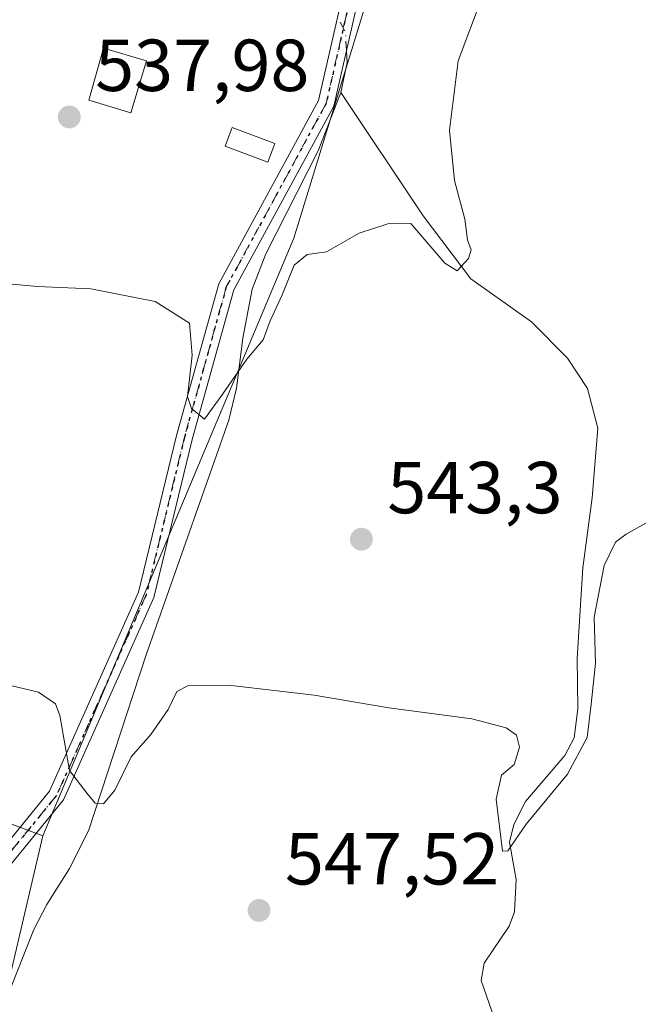
# Model space of a CAD drawing. Units: metres. Extents: x 569739 to 573165, y 4747293 to 4749642.
# Drawn here: x 571791 to 571875, y 4748462 to 4748596 of the extents above; entities that cross this region are included whole.
import ezdxf

# ---------------------------------------------------------------- set-up
doc = ezdxf.new("R2010")
doc.units = ezdxf.units.M
doc.header["$MEASUREMENT"] = 0
doc.linetypes.add('DGN Style 4', pattern=[2.6384748266838614, 1.318413404963828, -0.6592067024819142, 0.001648016756204785, -0.6592067024819142])
doc.linetypes.add('DGN Style 5', pattern=[1.1536117293433497, 0.4944050268614355, -0.6592067024819142])
for name, color, linetype, lineweight in [('Camino Cxs', 7, 'Continuous', 0), ('Camino eje', 30, 'DGN Style 4', 13), ('Corriente natural lineal', 142, 'Continuous', 13), ('Corriente natural lineal oculto', 9, 'DGN Style 4', 13), ('Cultivos herbáceos CxS', 92, 'Continuous', 0), ('Curva de nivel normal', 30, 'Continuous', 0), ('Edificación Cxs', 1, 'Continuous', 13), ('Edificación ligera Cxs', 1, 'Continuous', 0), ('Huerta CxS', 92, 'Continuous', 0), ('Pastizal CxS', 92, 'Continuous', 0), ('Prado CxS', 92, 'Continuous', 0), ('Punto de cota en terreno', 7, 'Continuous', 0), ('Ruta', 7, 'DGN Style 5', 30), ('Rótulo de punto de cota en terreno', 7, 'Continuous', 0)]:
    doc.layers.add(name, color=color, linetype=linetype, lineweight=lineweight)
doc.styles.add('Style-Arial', font='txt')

# ---------------------------------------------------------------- blocks, each defined once
blk = doc.blocks.new('*U9')
at = {"layer": 'Cultivos herbáceos CxS', "color": 92, "linetype": 'Continuous', "lineweight": 0}
blk.add_polyline3d([(571868.8152999999, 4748692.123299999, 534.8809000000037), (571855.9968999998, 4748662.019500001, 535.3555999999953), (571846.9011000004, 4748637.0689, 536.0923999999941), (571838.0566999996, 4748597.506300001, 537.2888999999996), (571828.4354999998, 4748566.190500001, 538.7116999999998), (571794.2725000001, 4748484.856500001, 546.277900000001), (571748.8849, 4748501.814900001, 548.7388000000064), (571667.9521000005, 4748521.087300001, 557.3757999999943), (571658.6794999996, 4748565.085700001, 549.4976000000024), (571647.6333, 4748579.499100001, 547.4597000000067), (571620.1879000004, 4748600.848900001, 546.4958000000044), (571596.4353, 4748613.3983, 548.070000000007), (571595.5614999998, 4748635.892100001, 544.3950999999943), (571589.6501000002, 4748647.222100001, 542.1566000000021), (571559.5317000002, 4748654.0255, 544.4746000000014), (571510.3997, 4748675.9627, 547.7933000000048), (571484.7807, 4748699.451500001, 548.4750000000058)], dxfattribs=at)
blk = doc.blocks.new('5PATER')
at = {"layer": 'Huerta CxS', "linetype": 'Continuous', "lineweight": 0}
h = blk.add_hatch(color=51, dxfattribs=at)
edge = h.paths.add_edge_path()
edge.add_ellipse((0, 0), major_axis=(-0.1095731443231308, -0.1110710700762829), ratio=0.9994222409660322, start_angle=0, end_angle=360)

msp = doc.modelspace()

# ---------------------------------------------------------------- linework, layer by layer
at = {"layer": 'Camino Cxs', "color": 7, "linetype": 'Continuous', "lineweight": 0}
for points in [[(571874.5571, 4748678.645400001, 536.0439999999944), (571873.0711000003, 4748677.4539, 536.1402999999991), (571866.2751000002, 4748667.578299999, 539.3705999999949), (571854.4187000003, 4748649.2097, 537.577099999995), (571843.4978999998, 4748625.681100001, 538.7256999999954), (571839.0203, 4748606.662500001, 539.0492999999988), (571833.8787000002, 4748584.137499999, 540.6067000000039), (571820.2779000001, 4748559.127699999, 540.5840999999928), (571814.6161000002, 4748538.766100001, 542.2477999999974), (571809.3963000001, 4748517.2863, 548.1606999999931), (571797.0950999996, 4748489.7611, 549.5498999999982), (571783.6073000003, 4748473.276500001, 549.4223999999958)], [(571786.5301000001, 4748480.322899999, 548.3785999999964), (571795.2065000003, 4748490.926899999, 551.0874999999943), (571807.3059, 4748518.000700001, 547.9587999999932), (571812.4868999999, 4748539.320699999, 542.4440000000031), (571818.2254999997, 4748559.958500001, 540.3306000000011), (571831.8013000004, 4748584.922499999, 539.4967999999935), (571836.8771000003, 4748607.159299999, 538.2192000000068), (571841.4079, 4748626.403700001, 537.3589999999967), (571850.8234999999, 4748646.689400001, 537.0017999999982)], [(571839.0203, 4748606.662500001, 539.0492999999988), (571833.8787000002, 4748584.137499999, 540.6067000000039), (571820.2779000001, 4748559.127699999, 540.5840999999928), (571814.6161000002, 4748538.766100001, 542.2477999999974), (571809.3963000001, 4748517.2863, 548.1606999999931), (571797.0950999996, 4748489.7611, 549.5498999999982), (571783.6073000003, 4748473.276500001, 549.4223999999958)], [(571786.5301000001, 4748480.322899999, 548.3785999999964), (571795.2065000003, 4748490.926899999, 551.0874999999943), (571807.3059, 4748518.000700001, 547.9587999999932), (571812.4868999999, 4748539.320699999, 542.4440000000031), (571818.2254999997, 4748559.958500001, 540.3306000000011), (571831.8013000004, 4748584.922499999, 539.4967999999935), (571836.8771000003, 4748607.159299999, 538.2192000000068)]]:
    msp.add_polyline3d(points, dxfattribs=at)
at = {"layer": 'Camino eje', "color": 30, "linetype": 'DGN Style 4', "lineweight": 13}
msp.add_polyline3d([(571875.1536999998, 4748683.556299999, 535.6970000000001), (571872.1328999996, 4748678.031099999, 536.2566999999982), (571865.3596999999, 4748668.1885, 538.8304000000062), (571853.4530999997, 4748649.7421, 537.0228999999963), (571842.4528999999, 4748626.042500001, 537.6861000000063), (571837.9486999996, 4748606.910900001, 538.5439999999944), (571832.8400999998, 4748584.530099999, 539.9328999999998), (571819.2516999999, 4748559.543099999, 540.4572000000044), (571813.5515000002, 4748539.043500001, 542.3745999999956), (571808.3510999996, 4748517.6435, 548.092499999999), (571796.1507000001, 4748490.343900001, 550.2989999999991), (571786.7852999996, 4748478.897500001, 548.3435000000027)], dxfattribs=at)
at = {"layer": 'Corriente natural lineal', "color": 142, "linetype": 'Continuous', "lineweight": 13, "extrusion": (0.001754219611263682, 0.03763529299452648, 0.9992900016685706), "elevation": 180254.6781185509, "flags": 128}
msp.add_lwpolyline([(-350118.2398492284, -4766653.96491738), (-350118.8998918532, -4766658.063000237), (-350118.7476134303, -4766659.668790475)], dxfattribs=at)
at = {"layer": 'Corriente natural lineal', "color": 142, "linetype": 'Continuous', "lineweight": 13}
for points in [[(571773.3400999998, 4748399.390100001, 560.7930999999953), (571776.4501, 4748424.1501, 556.3288999999932), (571777.1300999997, 4748428.670100001, 555.7203000000009), (571778.6001000004, 4748435.270099999, 554.6548999999941), (571780.7500999998, 4748441.7501, 553.2109000000055), (571784.8000999996, 4748451.3101, 550.4665999999997), (571793.0701000001, 4748472.0701, 547.9640999999974), (571794.8101000004, 4748475.4801, 547.2111000000004), (571797.9001000002, 4748480.4101, 546.3007999999973), (571800.4901000002, 4748485.530099999, 545.5562999999966), (571808.3300999999, 4748509.4801, 542.926099999997), (571819.5800999999, 4748541.4001, 539.8518999999942), (571820.6501000002, 4748545.780099999, 539.6321000000025), (571821.5201000003, 4748552.5601, 539.338499999998), (571822.7801000001, 4748559.2301, 539.0329999999958), (571824.6501000002, 4748564.0701, 538.8739999999962), (571831.7401000002, 4748578.090100001, 537.8059999999969), (571834.8300999999, 4748586.020099999, 537.5096999999951)], [(571856.4617, 4748457.829600001, 547.1006000000052), (571853.9398999996, 4748465.151500001, 546.7035999999935), (571854.3338000001, 4748467.517200001, 546.5467000000062), (571857.7449000003, 4748472.558, 545.8139999999985), (571858.4833000004, 4748474.517000001, 545.9444999999978), (571858.6908, 4748478.8959, 545.7562000000034), (571857.8014000002, 4748484.000200001, 545.0647000000026), (571858.3733999999, 4748486.390000001, 545.0190000000002), (571859.9649999999, 4748489.522100001, 544.610799999995), (571865.3422999998, 4748495.784499999, 544.0616000000009), (571866.5795, 4748498.163600001, 543.8350000000064), (571867.0880000005, 4748502.1469, 543.6552999999985), (571867, 4748509, 543.315300000002), (571867.7551999995, 4748521.295299999, 542.670299999998), (571869.0252, 4748530.820400001, 541.9658000000054), (571869.8190000001, 4748540.3454, 541.7795999999944), (571868.3902000003, 4748545.742900001, 541.0553999999975), (571865.6914999997, 4748549.8704, 541.0537999999942), (571860.7702000003, 4748554.7917, 541.1429999999964), (571852.5487000003, 4748560.660499999, 540.4523000000045), (571846.0500999996, 4748569.210100001, 539.3831000000064), (571834.8300999999, 4748586.020099999, 537.5096999999951)]]:
    msp.add_polyline3d(points, dxfattribs=at)
at = {"layer": 'Corriente natural lineal oculto', "color": 9, "linetype": 'DGN Style 4', "lineweight": 13, "extrusion": (-0.1887791855157331, 0.06257502049586743, 0.9800238700796825), "elevation": 189719.124663271, "flags": 128}
msp.add_lwpolyline([(-4687340.966302245, -932180.5639582094), (-4687343.152030163, -932181.4242764276), (-4687344.276412758, -932182.503371282), (-4687344.571382145, -932183.1720649292)], dxfattribs=at)
at = {"layer": 'Cultivos herbáceos CxS', "color": 92, "linetype": 'Continuous', "lineweight": 0, "extrusion": (0.1824237931781553, 0.3551973778588677, 0.9168186202541255), "elevation": 1791459.087688889, "flags": 128}
msp.add_lwpolyline([(1660860.923481049, -4111869.696944365), (1660780.125719397, -4111891.327085337), (1660732.004047211, -4111897.490060204)], dxfattribs=at)
at = {"layer": 'Cultivos herbáceos CxS', "color": 92, "linetype": 'Continuous', "lineweight": 0}
msp.add_polyline3d([(571850.5818999996, 4748813.067700001, 529.696299999996), (571852.3583000004, 4748787.3687, 530.4998999999953), (571855.7089000001, 4748765.587300001, 531.4983999999968), (571858.9634999996, 4748747.150699999, 532.0791999999929), (571861.1365, 4748734.298900001, 532.550700000007), (571861.4622999998, 4748732.371900001, 532.6224999999977), (571868.8152999999, 4748692.123299999, 534.8809000000037), (571855.9968999998, 4748662.019500001, 535.3555999999953), (571846.9011000004, 4748637.0689, 536.0923999999941), (571838.0566999996, 4748597.506300001, 537.2888999999996), (571828.4354999998, 4748566.190500001, 538.7116999999998), (571794.2725000001, 4748484.856500001, 546.277900000001)], dxfattribs=at)
at = {"layer": 'Curva de nivel normal', "color": 30, "linetype": 'Continuous', "lineweight": 0, "flags": 128}
for points, elevation in [([(571789.1699999999, 4748560.01), (571793.5, 4748559.59), (571800.8300000001, 4748559.279999999), (571809.5800000001, 4748557.57), (571814.2400000002, 4748554.600000001), (571814.5899999999, 4748550.26), (571813.9900000002, 4748544.619999999), (571814.5, 4748543.01), (571816.2699999996, 4748541.539999999), (571818.7800000003, 4748544.99), (571822.0300000003, 4748549.710000001), (571824.29, 4748552.350000001), (571825.2199999997, 4748554.91), (571826.8499999996, 4748558.49), (571828.5099999999, 4748562.5), (571830.2800000003, 4748563.970000001), (571832.9100000003, 4748564.33), (571837.3499999996, 4748566.859999999), (571841.2400000002, 4748568.119999999), (571844.3899999997, 4748568.17), (571848.9900000002, 4748562.789999999), (571850.6799999997, 4748561.720000001), (571852.2000000002, 4748563.41), (571852.5800000001, 4748564.59), (571852.0800000001, 4748565.939999999), (571851.7000000002, 4748568.789999999), (571850.3300000001, 4748574.050000001), (571849.6200000001, 4748580.880000001), (571850.8200000003, 4748590.300000001), (571854.1200000001, 4748599.15)], 540), ([(571786.2000000002, 4748506.180000001), (571793.7000000002, 4748504.380000001), (571796.0199999996, 4748502.82), (571796.5899999999, 4748501.210000001), (571797.9100000003, 4748493.720000001), (571800.3200000003, 4748490.609999999), (571801.3899999997, 4748489.279999999), (571802.5300000003, 4748489.199999999), (571804.0599999996, 4748491.060000001), (571806.3200000003, 4748495.609999999), (571808.9699999997, 4748498.609999999), (571811.3300000001, 4748502.039999999), (571812.5300000003, 4748504.5), (571814.1100000005, 4748505.32), (571819.5599999996, 4748505.34), (571831.1900000004, 4748503.980000001), (571841.3799999999, 4748502.24), (571852.6699999999, 4748500.76), (571857.3499999996, 4748499.550000001), (571858.7400000002, 4748498.529999999), (571859.1500000004, 4748496.91), (571858.4199999999, 4748494.57), (571856.7199999997, 4748493.08), (571855.9699999997, 4748489.810000001), (571856.8399999999, 4748482.74), (571857.5800000001, 4748482.789999999), (571860.0800000001, 4748486.42), (571865.6799999997, 4748493.230000001), (571868.3799999999, 4748498.220000001), (571868.9299999997, 4748502.77), (571869.5199999996, 4748508.32), (571869.2999999998, 4748514.609999999), (571870.6799999997, 4748521.609999999), (571872.2400000002, 4748524.810000001), (571873.6799999997, 4748525.9), (571886.4800000004, 4748533.08)], 545)]:
    msp.add_lwpolyline(points, dxfattribs=dict(at, elevation=elevation))
at = {"layer": 'Edificación Cxs', "color": 1, "linetype": 'Continuous', "lineweight": 13}
msp.add_polyline3d([(571808.3800999997, 4748590.3101, 538.6122999999934), (571806.2801000001, 4748583.2501, 538.9391999999935), (571800.5500999996, 4748584.960100001, 538.4235999999946), (571802.5500999996, 4748592.050100001, 538.2170999999944), (571808.3800999997, 4748590.3101, 538.6122999999934)], dxfattribs=at)
msp.add_3dface([(571808.3800999997, 4748590.3101, 538.9391999999935), (571806.2801000001, 4748583.2501, 538.9391999999935), (571800.5500999996, 4748584.960100001, 538.9391999999935), (571802.5500999996, 4748592.050100001, 538.9391999999935)], dxfattribs=at)
at = {"layer": 'Edificación ligera Cxs', "color": 1, "linetype": 'Continuous', "lineweight": 0}
msp.add_polyline3d([(571825.8600000005, 4748579.051999999, 538.5834000000032), (571824.9017000003, 4748576.525599999, 538.844299999997), (571819.1130999997, 4748578.7213, 539.108699999997), (571820.0713999998, 4748581.2477, 538.9928999999975), (571825.8600000005, 4748579.051999999, 538.5834000000032)], dxfattribs=at)
msp.add_3dface([(571825.8600000005, 4748579.051999999, 539.108699999997), (571824.9017000003, 4748576.525599999, 539.108699999997), (571819.1130999997, 4748578.7213, 539.108699999997), (571820.0713999998, 4748581.2477, 539.108699999997)], dxfattribs=at)
at = {"layer": 'Pastizal CxS', "color": 92, "linetype": 'Continuous', "lineweight": 0, "extrusion": (0.1824237931781553, 0.3551973778588677, 0.9168186202541255), "elevation": 1791459.087688889, "flags": 128}
msp.add_lwpolyline([(1660860.923481049, -4111869.696944365), (1660780.125719397, -4111891.327085337), (1660732.004047211, -4111897.490060204)], dxfattribs=at)
at = {"layer": 'Pastizal CxS', "color": 92, "linetype": 'Continuous', "lineweight": 0}
for points in [[(571748.8849, 4748501.814900001, 548.7388000000064), (571794.2725000001, 4748484.856500001, 546.277900000001), (571787.3715000004, 4748455.522700001, 549.5470999999961), (571793.8831000002, 4748451.429099999, 549.994000000006), (571795.3021, 4748443.387900001, 551.440300000002), (571799.0861000001, 4748430.142899999, 552.6362999999983), (571799.0859000003, 4748417.3707, 554.2789000000049), (571785.3679000001, 4748413.1139, 556.9948000000004)], [(571794.2725000001, 4748484.856500001, 546.277900000001), (571787.3715000004, 4748455.522700001, 549.5470999999961), (571793.8831000002, 4748451.429099999, 549.994000000006), (571795.3021, 4748443.387900001, 551.440300000002), (571799.0861000001, 4748430.142899999, 552.6362999999983), (571799.0859000003, 4748417.3707, 554.2789000000049), (571785.3679000001, 4748413.1139, 556.9948000000004)]]:
    msp.add_polyline3d(points, dxfattribs=at)
at = {"layer": 'Prado CxS', "color": 92, "linetype": 'Continuous', "lineweight": 0}
for points in [[(571850.5818999996, 4748813.067700001, 529.696299999996), (571852.3583000004, 4748787.3687, 530.4998999999953), (571855.7089000001, 4748765.587300001, 531.4983999999968), (571858.9634999996, 4748747.150699999, 532.0791999999929), (571861.1365, 4748734.298900001, 532.550700000007), (571861.4622999998, 4748732.371900001, 532.6224999999977), (571868.8152999999, 4748692.123299999, 534.8809000000037), (571855.9968999998, 4748662.019500001, 535.3555999999953), (571846.9011000004, 4748637.0689, 536.0923999999941), (571838.0566999996, 4748597.506300001, 537.2888999999996), (571828.4354999998, 4748566.190500001, 538.7116999999998), (571794.2725000001, 4748484.856500001, 546.277900000001)], [(571785.3679000001, 4748413.1139, 556.9948000000004), (571799.0859000003, 4748417.3707, 554.2789000000049), (571799.0861000001, 4748430.142899999, 552.6362999999983), (571795.3021, 4748443.387900001, 551.440300000002), (571793.8831000002, 4748451.429099999, 549.994000000006), (571787.3715000004, 4748455.522700001, 549.5470999999961), (571794.2725000001, 4748484.856500001, 546.277900000001), (571828.4354999998, 4748566.190500001, 538.7116999999998), (571838.0566999996, 4748597.506300001, 537.2888999999996), (571846.9011000004, 4748637.0689, 536.0923999999941), (571855.9968999998, 4748662.019500001, 535.3555999999953), (571868.8152999999, 4748692.123299999, 534.8809000000037)], [(571794.2725000001, 4748484.856500001, 546.277900000001), (571787.3715000004, 4748455.522700001, 549.5470999999961), (571793.8831000002, 4748451.429099999, 549.994000000006), (571795.3021, 4748443.387900001, 551.440300000002), (571799.0861000001, 4748430.142899999, 552.6362999999983), (571799.0859000003, 4748417.3707, 554.2789000000049), (571785.3679000001, 4748413.1139, 556.9948000000004)]]:
    msp.add_polyline3d(points, dxfattribs=at)
at = {"layer": 'Ruta', "color": 7, "linetype": 'DGN Style 5', "lineweight": 30}
msp.add_polyline3d([(571873.1300999997, 4748688.835100001, 535.3972000000067), (571874.3151000004, 4748685.7501, 535.5527000000002), (571875.1536999998, 4748683.556299999, 535.6970000000001), (571872.1328999996, 4748678.031099999, 536.2566999999982), (571865.3596999999, 4748668.1885, 538.8304000000062), (571853.4530999997, 4748649.7421, 537.0228999999963), (571842.4528999999, 4748626.042500001, 537.6861000000063), (571837.9486999996, 4748606.910900001, 538.5439999999944), (571832.8400999998, 4748584.530099999, 539.9328999999998), (571819.2516999999, 4748559.543099999, 540.4572000000044), (571813.5515000002, 4748539.043500001, 542.3745999999956), (571808.3510999996, 4748517.6435, 548.092499999999), (571796.1507000001, 4748490.343900001, 550.2989999999991), (571786.7852999996, 4748478.897500001, 548.3435000000027)], dxfattribs=at)

# ---------------------------------------------------------------- block references
at = {"layer": 'Cultivos herbáceos CxS', "color": 92, "linetype": 'Continuous', "lineweight": 0}
msp.add_blockref('*U9', (0, 0), dxfattribs=at)
at = {"layer": 'Punto de cota en terreno', "color": 7, "linetype": 'Continuous', "lineweight": 0, "xscale": 10, "yscale": 10, "zscale": 10}
for p in [(571797.8799999999, 4748582.680000001, 537.9799999999959), (571837.6399999997, 4748525.210000001, 543.3000000000029), (571823.7100000001, 4748474.689999999, 547.5200000000041)]:
    msp.add_blockref('5PATER', p, dxfattribs=at)

# ---------------------------------------------------------------- texts
at = {"layer": 'Rótulo de punto de cota en terreno', "color": 7, "linetype": 'Continuous', "lineweight": 0, "style": 'Style-Arial'}
for s, p in [('537,98', (571801.4078000002, 4748586.207800001)), ('543,3', (571841.1677999999, 4748528.7378)), ('547,52', (571827.2378000002, 4748478.217800001))]:
    msp.add_text(s, height=7.000000000000002, dxfattribs=at).set_placement(p)

doc.saveas('drawing.dxf')
